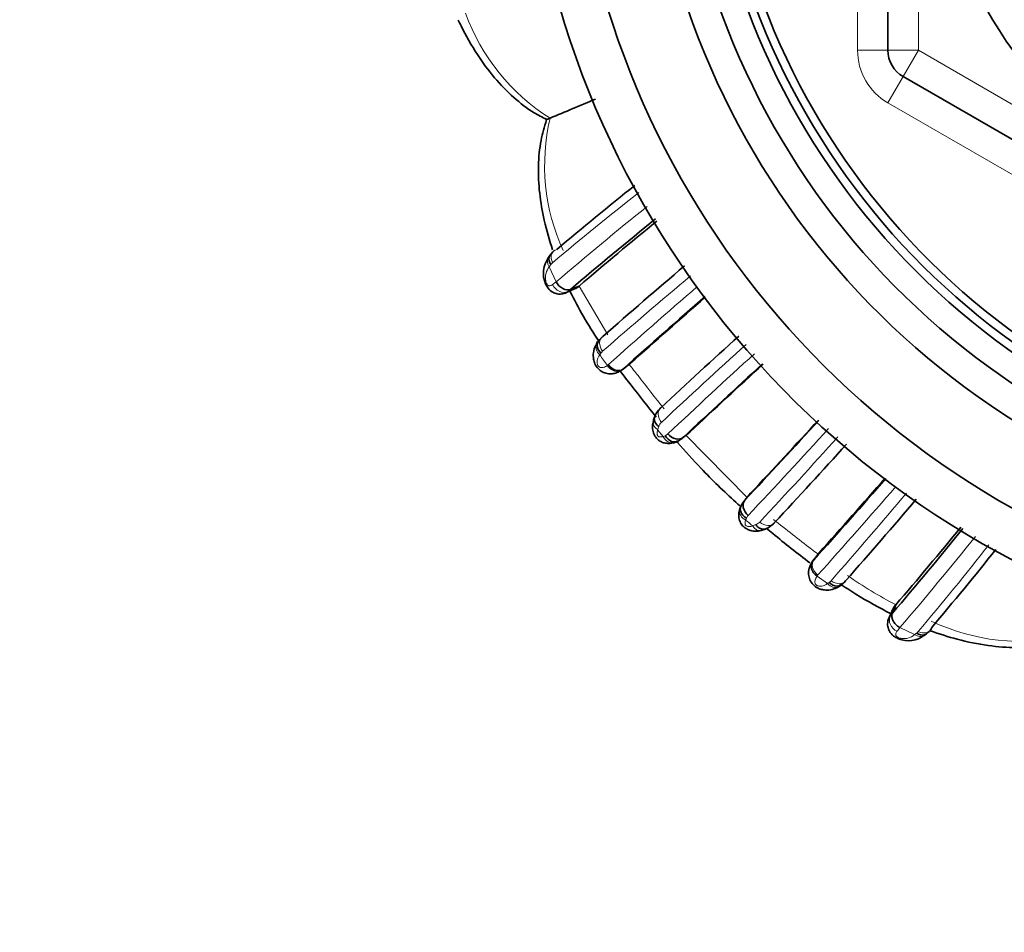
# Model space of a CAD drawing. Units: millimetres. Extents: x 0 to 1269, y 0 to 1479.
# Drawn here: x 500 to 532, y 1244 to 1274 of the extents above; entities that cross this region are included whole.
import ezdxf
from ezdxf import colors
from ezdxf.entities.mleader import LeaderData, LeaderLine
from ezdxf.math import Vec2, Vec3

# ---------------------------------------------------------------- set-up
doc = ezdxf.new("R2010")
doc.units = ezdxf.units.MM
doc.layers.add('DV2_Défaut', color=7, linetype='Continuous')
doc.layers.add('Défaut', color=7, linetype='Continuous')

# ---------------------------------------------------------------- blocks, each defined once
blk = doc.blocks.new('_DOT')
at = {"color": 0}
blk.add_line((0, 0), (-1, 0), dxfattribs=at)
at = {"color": 0, "const_width": 0.333}
blk.add_lwpolyline([(-0.1665, 0, 1), (0.1665, 0, 1)], format="xyb", close=True, dxfattribs=at)
blk = doc.blocks.new('SE1')
at = {"layer": 'DV2_Défaut', "color": 7, "linetype": 'Continuous', "lineweight": 18}
for p, q in [((527.567, 1272.722), (527.567, 1292.352)), ((529.567, 1281.954), (529.567, 1272.722)), ((528.567, 1272.722), (527.567, 1272.722)), ((528.567, 1272.722), (529.567, 1272.722)), ((529.067, 1271.856), (529.567, 1272.722)), ((529.567, 1272.722), (537.562, 1268.106)), ((529.067, 1271.856), (528.567, 1270.99)), ((545.567, 1261.175), (528.567, 1270.99)), ((517.468, 1265.657), (517.424, 1265.598)), ((517.424, 1265.598), (517.648, 1265.106)), ((518.401, 1264.963), (519.349, 1263.36)), ((518.329, 1264.904), (518.028, 1264.779)), ((521.029, 1260.342), (520.989, 1260.235)), ((520.989, 1260.235), (521.167, 1260.016)), ((521.9, 1260.067), (523.945, 1257.997)), ((526.233, 1255.425), (526.573, 1255.175)), ((528.766, 1254.406), (528.636, 1254.107)), ((528.96, 1253.73), (529.445, 1253.502))]:
    blk.add_line(p, q, dxfattribs=at)
at = {"layer": 'DV2_Défaut', "color": 7, "linetype": 'Continuous', "lineweight": 35}
for p, q in [((528.567, 1272.722), (528.567, 1292.352)), ((546.067, 1262.041), (529.067, 1271.856)), ((517.448, 1270.489), (517.446, 1270.489)), ((517.442, 1265.969), (517.37, 1265.875)), ((518.401, 1264.963), (518.121, 1264.853)), ((518.329, 1264.904), (518.401, 1264.963)), ((518.013, 1264.766), (518.256, 1264.87)), ((519.014, 1263.145), (518.979, 1263.065)), ((520.051, 1262.391), (519.819, 1262.212)), ((520.093, 1262.424), (519.861, 1262.246)), ((520.051, 1262.391), (520.093, 1262.424)), ((522.058, 1260.169), (521.826, 1259.983)), ((521.491, 1259.798), (521.663, 1259.852)), ((524.044, 1258.147), (523.855, 1257.919)), ((523.708, 1257.694), (523.679, 1257.591)), ((526.303, 1256.186), (526.124, 1255.954)), ((526.267, 1256.142), (526.303, 1256.186)), ((526.267, 1256.142), (526.09, 1255.91)), ((526.939, 1255.066), (527.014, 1255.11)), ((528.733, 1254.333), (528.588, 1254.009)), ((528.828, 1254.48), (528.713, 1254.203)), ((528.766, 1254.406), (528.828, 1254.48)), ((529.761, 1253.474), (529.827, 1253.525))]:
    blk.add_line(p, q, dxfattribs=at)
blk.add_circle((546.567, 1282.537), 17.01, dxfattribs=at)
for centre, radius, start, end in [((546.567, 1282.537), 30, 33.8782, 326.0751), ((546.567, 1282.537), 28.5, 35.1603, 324.8397), ((546.567, 1282.537), 26, 30.4718, 329.5282), ((546.567, 1282.537), 25, 29.1651, 330.8349), ((546.567, 1282.537), 24.154, 27.9593, 332.0407), ((546.567, 1282.537), 23.876, 27.5404, 332.4596), ((546.567, 1282.537), 23.6, 27.1138, 332.8862), ((529.567, 1272.722), 1, 180, 240), ((316.293, 1753.294), 523.033, 292.61842, 292.79597), ((591.418, 1178.956), 114.214, 128.55169, 130.21613), ((601.735, 1166.974), 128.731, 128.88923, 130.50602), ((605.957, 1162.759), 134.58, 129.16409, 130.58568), ((518.091, 1265.382), 0.863, 143.1177, 203.5622), ((518.179, 1265.448), 0.906, 131.0245, 147.8124), ((631.437, 1136.07), 169.675, 130.2216, 131.41783), ((655.326, 1111.542), 202.638, 130.93666, 131.95179), ((637.147, 1132.163), 175.127, 130.86937, 131.94325), ((519.693, 1262.697), 0.795, 131.1213, 149.0871), ((675.042, 1096.04), 225.609, 132.14384, 133.02638), ((714.552, 1054.58), 281.662, 132.451, 133.17616), ((755.487, 1010.856), 341.535, 132.56621, 133.11546), ((521.608, 1260.396), 0.767, 131.6975, 165.5946), ((521.451, 1260.388), 0.622, 153.4682, 168.7399), ((314.867, 1453.887), 286.495, 316.84153, 317.55756), ((297.555, 1470.54), 310.496, 316.83956, 317.44656), ((521.342, 1260.518), 0.722, 286.7328, 315.2368), ((521.509, 1260.306), 0.453, 299.4362, 314.4418), ((356.521, 1414.03), 230.067, 317.02014, 317.89053), ((396.638, 1373.017), 174.557, 317.88466, 319.06066), ((396.79, 1372.564), 174.118, 318.05765, 319.1385), ((524.287, 1257.472), 0.614, 137.2051, 162.4906), ((524.181, 1257.6), 0.456, 135.6055, 140.1166), ((401.583, 1366.333), 167.655, 318.51896, 319.72418), ((524.252, 1257.712), 0.789, 285.9982, 317.7078), ((524.287, 1257.643), 0.722, 278.2392, 290.3727), ((431.447, 1337.542), 128.086, 319.40974, 321.03223), ((428.17, 1340.931), 132.686, 319.34199, 320.78087), ((442.102, 1328.199), 115.206, 319.73148, 321.38426), ((526.579, 1255.782), 0.789, 300.3749, 318.9454), ((529.374, 1254.141), 0.771, 302.6668, 320.3349), ((529.242, 1254.147), 0.848, 247.6064, 307.9305)]:
    blk.add_arc(centre, radius, start, end, dxfattribs=at)
at = {"layer": 'DV2_Défaut', "color": 7, "linetype": 'Continuous', "lineweight": 18}
for centre, radius, start, end in [((521.108, 1276.285), 6.855, 199.989, 237.7217), ((529.567, 1272.722), 2, 180, 240), ((524.069, 1268.944), 6.8, 166.8687, 204.4187), ((586.94, 1183.47), 107.632, 128.20518, 130.15756), ((594.773, 1174.905), 118.677, 128.65182, 130.53176), ((517.727, 1265.502), 0.302, 130.8942, 147.7731), ((659.134, 1102.473), 212.837, 130.08841, 131.1157), ((511.349, 1273.009), 10.107, 307.7113, 308.5589), ((720.232, 1036.645), 302.165, 130.92503, 131.66333), ((656.776, 1115.793), 198.339, 132.06187, 133.15595), ((520.446, 1261.787), 1.64, 143.8299, 146.1929), ((534.69, 1273.847), 19.179, 215.5356, 216.81), ((519.367, 1262.604), 0.288, 131.2254, 148.3698), ((689.604, 1081.313), 245.525, 132.35932, 133.2655), ((519.162, 1262.616), 0.312, 303.6034, 311.2679), ((540.659, 1278.385), 26.087, 217.8155, 218.8588), ((519.548, 1262.599), 0.473, 305.0958, 311.6021), ((592.721, 1317.679), 91.304, 217.56227, 218.43136), ((521.335, 1260.248), 0.32, 133.4003, 162.8008), ((521.146, 1260.282), 0.256, 290.0046, 314.8398), ((334.95, 1434.904), 259.285, 316.8024, 317.66198), ((521.043, 1260.444), 0.445, 286.1988, 295.3292), ((374.566, 1397.208), 205.029, 316.93121, 317.99544), ((356.511, 1407.823), 228.099, 318.08949, 319.06476), ((363.32, 1398.297), 217.137, 318.80022, 319.80344), ((524.181, 1257.6), 0.456, 140.1166, 155.1373), ((524.422, 1257.086), 0.567, 154.5214, 161.4148), ((540.782, 1277.435), 26.311, 230.0424, 230.6905), ((524.151, 1257.238), 0.257, 135.2386, 158.9837), ((524.118, 1257.414), 0.313, 288.0042, 316.7281), ((589.496, 1338.978), 104.207, 231.62502, 232.49164), ((523.841, 1257.936), 0.901, 287.6174, 294.4983), ((435.099, 1334.045), 123.533, 319.44733, 321.25262), ((532.229, 1263.946), 9.821, 230.9885, 232.6234), ((444.358, 1325.546), 111.517, 319.82175, 321.71481), ((526.477, 1255.641), 0.472, 138.3636, 145.2236), ((526.499, 1255.251), 0.318, 138.7004, 146.8009), ((525.681, 1256.53), 1.623, 303.3647, 305.7995), ((526.478, 1255.465), 0.293, 301.217, 318.6728), ((536.339, 1268.78), 16.152, 235.6855, 242.2872), ((533.005, 1260.377), 7.107, 244.869, 282.1024), ((537.272, 1247.099), 10.633, 141.4151, 142.2484), ((529.349, 1253.781), 0.28, 303.6162, 319.5097), ((527.929, 1255.534), 2.535, 306.7101, 308.4014)]:
    blk.add_arc(centre, radius, start, end, dxfattribs=at)
for centre, major_axis, ratio, start_param, end_param in [((517.724, 1265.684), (0.33, -0.226), 0.691705, 3.156576, 4.190292), ((519.329, 1262.866), (0.337, -0.216), 0.713374, 3.213935, 4.412869), ((521.227, 1260.414), (0.388, -0.097), 0.654489, 3.146722, 4.22652), ((521.403, 1260.198), (-0.104, 0.386), 0.716732, 1.859827, 3.071765), ((524.069, 1257.5), (0.383, -0.116), 0.719633, 3.234964, 4.43879), ((524.295, 1257.313), (-0.107, 0.386), 0.664203, 2.034983, 3.101902), ((526.739, 1255.421), (-0.213, 0.338), 0.711825, 1.873921, 3.074024), ((529.536, 1253.798), (-0.235, 0.324), 0.699925, 2.056489, 3.113406)]:
    blk.add_ellipse(centre, major_axis=major_axis, ratio=ratio, start_param=start_param, end_param=end_param, dxfattribs=at)
at = {"layer": 'DV2_Défaut', "color": 7, "linetype": 'Continuous', "lineweight": 35}
for centre, major_axis, ratio, start_param, end_param in [((517.724, 1265.684), (0.33, -0.226), 0.691705, 2.954925, 3.156576), ((519.329, 1262.866), (0.337, -0.216), 0.713374, 3.158375, 3.213935), ((521.403, 1260.198), (-0.104, 0.386), 0.716732, 3.071765, 3.129944), ((524.069, 1257.5), (0.383, -0.116), 0.719633, 3.156347, 3.234964), ((524.295, 1257.313), (-0.107, 0.386), 0.664203, 3.101902, 3.140506), ((526.739, 1255.421), (-0.213, 0.338), 0.711825, 3.074024, 3.12668)]:
    blk.add_ellipse(centre, major_axis=major_axis, ratio=ratio, start_param=start_param, end_param=end_param, dxfattribs=at)
for points, knots in [([(514.428, 1273.715), (514.458, 1273.651), (514.648, 1273.261), (515.019, 1272.606), (515.601, 1271.811), (516.227, 1271.172), (516.821, 1270.703), (517.183, 1270.524), (517.337, 1270.449)], [0, 0, 0, 0, 0.046336, 0.284365, 0.495682, 0.69949, 0.891907, 1, 1, 1, 1]), ([(517.334, 1270.441), (517.258, 1270.193), (517.123, 1269.736), (517.045, 1268.903), (517.088, 1268.023), (517.248, 1267.096), (517.424, 1266.476), (517.533, 1266.155)], [0, 0, 0, 0, 0.166805, 0.363258, 0.568608, 0.773321, 1, 1, 1, 1]), ([(517.446, 1270.489), (517.408, 1270.473), (517.378, 1270.461), (517.337, 1270.443), (517.325, 1270.438), (517.32, 1270.436), (517.319, 1270.435), (517.32, 1270.435)], [0, 0, 0, 0, 0.435214, 0.435214, 0.870428, 0.870428, 1, 1, 1, 1]), ([(517.445, 1265.978), (517.432, 1265.96), (517.422, 1265.939), (517.397, 1265.842), (517.418, 1265.75), (517.471, 1265.664)], [0, 0, 0, 0, 0.23463, 0.23463, 1, 1, 1, 1]), ([(517.3, 1265.037), (517.327, 1264.982), (517.38, 1264.879), (517.519, 1264.756), (517.681, 1264.701), (517.84, 1264.698), (517.974, 1264.739), (518.055, 1264.788), (518.086, 1264.812), (518.092, 1264.816), (518.093, 1264.817), (518.116, 1264.835), (518.119, 1264.837), (518.135, 1264.849)], [0, 0, 0, 0, 0.154427, 0.338789, 0.487877, 0.629773, 0.790988, 0.88823, 0.90728, 0.909395, 0.909788, 0.909797, 1, 1, 1, 1]), ([(517.648, 1265.106), (517.696, 1265.011), (517.775, 1264.929), (517.952, 1264.835), (518.047, 1264.824), (518.121, 1264.853)], [0, 0, 0, 0, 0.5, 0.5, 1, 1, 1, 1]), ([(518.097, 1264.802), (518.237, 1264.519), (518.539, 1263.959), (518.877, 1263.42), (519.054, 1263.154)], [0, 0, 0, 0, 0.497841, 1, 1, 1, 1]), ([(518.994, 1263.074), (518.978, 1263.051), (518.922, 1262.974), (518.866, 1262.79), (518.868, 1262.583), (518.92, 1262.398), (519.018, 1262.246), (519.164, 1262.134), (519.325, 1262.077), (519.494, 1262.073), (519.659, 1262.112), (519.806, 1262.201), (519.866, 1262.245), (519.893, 1262.266)], [0, 0, 0, 0, 0.04645, 0.183659, 0.295132, 0.376617, 0.473672, 0.560176, 0.65058, 0.732911, 0.822597, 0.931578, 1, 1, 1, 1]), ([(519.121, 1262.755), (519.049, 1262.83), (519.005, 1262.924), (518.998, 1263.057), (519.01, 1263.103), (519.034, 1263.141)], [0, 0, 0, 0, 0.6263612, 0.6263612, 1, 1, 1, 1]), ([(519.334, 1262.356), (519.397, 1262.27), (519.486, 1262.204), (519.666, 1262.151), (519.755, 1262.163), (519.819, 1262.212)], [0, 0, 0, 0, 0.5, 0.5, 1, 1, 1, 1]), ([(519.754, 1262.174), (519.874, 1262.016), (520.265, 1261.506), (520.662, 1261), (520.941, 1260.655)], [0, 0, 0, 0, 0.308913, 1, 1, 1, 1]), ([(520.848, 1260.506), (520.833, 1260.455), (520.807, 1260.358), (520.828, 1260.185), (520.893, 1260.019), (520.998, 1259.903), (521.123, 1259.828), (521.25, 1259.791), (521.387, 1259.786), (521.461, 1259.803), (521.503, 1259.813)], [0, 0, 0, 0, 0.128632, 0.285808, 0.42167, 0.566437, 0.659431, 0.781027, 0.894598, 1, 1, 1, 1]), ([(520.889, 1260.654), (520.878, 1260.623), (520.875, 1260.59), (520.894, 1260.481), (520.948, 1260.403), (521.028, 1260.343)], [0, 0, 0, 0, 0.312723, 0.312723, 1, 1, 1, 1]), ([(521.826, 1259.983), (521.765, 1259.934), (521.675, 1259.917), (521.49, 1259.961), (521.395, 1260.021), (521.327, 1260.101)], [0, 0, 0, 0, 0.5, 0.5, 1, 1, 1, 1]), ([(521.613, 1259.85), (521.562, 1259.831), (521.504, 1259.832), (521.365, 1259.882), (521.287, 1259.952), (521.234, 1260.041)], [0, 0, 0, 0, 0.415295, 0.415295, 1, 1, 1, 1]), ([(521.637, 1259.824), (521.89, 1259.532), (522.507, 1258.851), (523.212, 1258.167), (523.656, 1257.771), (523.704, 1257.729)], [0, 0, 0, 0, 0.393806, 0.935245, 1, 1, 1, 1]), ([(523.968, 1257.419), (523.888, 1257.488), (523.829, 1257.583), (523.787, 1257.769), (523.805, 1257.858), (523.855, 1257.919)], [0, 0, 0, 0, 0.5, 0.5, 1, 1, 1, 1]), ([(523.689, 1257.611), (523.683, 1257.594), (523.654, 1257.518), (523.651, 1257.358), (523.709, 1257.18), (523.81, 1257.04), (523.935, 1256.959), (524.073, 1256.912), (524.217, 1256.895), (524.339, 1256.906), (524.396, 1256.927), (524.402, 1256.929)], [0, 0, 0, 0, 0.044177, 0.230345, 0.367012, 0.490263, 0.630635, 0.709987, 0.835613, 0.984721, 1, 1, 1, 1]), ([(523.91, 1257.33), (523.821, 1257.385), (523.753, 1257.465), (523.704, 1257.605), (523.705, 1257.664), (523.724, 1257.714)], [0, 0, 0, 0, 0.583995, 0.583995, 1, 1, 1, 1]), ([(524.535, 1256.977), (524.528, 1256.974), (524.504, 1256.967), (524.46, 1256.963), (524.401, 1256.973), (524.337, 1257), (524.272, 1257.047), (524.234, 1257.092), (524.215, 1257.115)], [0, 0, 0, 0, 0.069093, 0.233332, 0.408741, 0.595261, 0.79282, 1, 1, 1, 1]), ([(524.565, 1256.997), (524.636, 1256.939), (525.108, 1256.552), (525.586, 1256.172), (526.001, 1255.862)], [0, 0, 0, 0, 0.150787, 1, 1, 1, 1]), ([(526.143, 1255.985), (526.079, 1255.902), (525.994, 1255.781), (525.942, 1255.535), (525.974, 1255.339), (526.066, 1255.172), (526.197, 1255.056), (526.342, 1254.992), (526.498, 1254.958), (526.684, 1254.965), (526.85, 1255.018), (526.923, 1255.068), (526.946, 1255.084)], [0, 0, 0, 0, 0.181334, 0.296326, 0.393461, 0.489038, 0.583778, 0.652072, 0.727648, 0.830387, 0.953101, 1, 1, 1, 1]), ([(526.09, 1255.91), (526.041, 1255.846), (526.028, 1255.756), (526.082, 1255.576), (526.147, 1255.487), (526.233, 1255.425)], [0, 0, 0, 0, 0.5, 0.5, 1, 1, 1, 1]), ([(527.014, 1255.126), (526.976, 1255.102), (526.93, 1255.09), (526.797, 1255.097), (526.704, 1255.142), (526.63, 1255.214)], [0, 0, 0, 0, 0.374118, 0.374118, 1, 1, 1, 1]), ([(526.981, 1255.171), (527.155, 1255.055), (527.71, 1254.7), (528.283, 1254.377), (528.684, 1254.177)], [0, 0, 0, 0, 0.317936, 1, 1, 1, 1]), ([(528.729, 1254.321), (528.729, 1254.331), (528.735, 1254.36), (528.754, 1254.388), (528.766, 1254.406)], [0, 0, 0, 0, 0.336428, 1, 1, 1, 1]), ([(528.638, 1254.102), (528.613, 1254.063), (528.563, 1253.98), (528.548, 1253.815), (528.588, 1253.641), (528.683, 1253.503), (528.802, 1253.411), (528.876, 1253.38), (528.919, 1253.363)], [0, 0, 0, 0, 0.144227, 0.348204, 0.525828, 0.730169, 0.869017, 1, 1, 1, 1]), ([(528.96, 1253.73), (528.942, 1253.74), (528.907, 1253.761), (528.858, 1253.8), (528.813, 1253.843), (528.774, 1253.892), (528.741, 1253.943), (528.717, 1253.997), (528.701, 1254.051), (528.695, 1254.105), (528.698, 1254.157), (528.708, 1254.188), (528.713, 1254.203)], [0, 0, 0, 0, 0.096322, 0.193448, 0.291385, 0.39014, 0.489715, 0.590117, 0.691345, 0.793402, 0.896287, 1, 1, 1, 1]), ([(529.961, 1253.624), (530.253, 1253.519), (530.883, 1253.321), (531.836, 1253.124), (532.787, 1253.046), (533.64, 1253.11), (534.213, 1253.208), (534.445, 1253.307), (534.45, 1253.309)], [0, 0, 0, 0, 0.19832, 0.422282, 0.62837, 0.818772, 0.997111, 1, 1, 1, 1]), ([(529.83, 1253.522), (529.809, 1253.507), (529.785, 1253.496), (529.683, 1253.471), (529.588, 1253.493), (529.504, 1253.548)], [0, 0, 0, 0, 0.25703, 0.25703, 1, 1, 1, 1])]:
    blk.add_open_spline(points, degree=3, knots=knots, dxfattribs=at)
at = {"layer": 'DV2_Défaut', "color": 7, "linetype": 'Continuous', "lineweight": 18}
for points, knots in [([(517.673, 1266.171), (517.591, 1266.152), (517.527, 1266.093), (517.473, 1265.929), (517.484, 1265.825), (517.529, 1265.73)], [0, 0, 0, 0, 0.5, 0.5, 1, 1, 1, 1]), ([(517.424, 1265.598), (517.377, 1265.536), (517.339, 1265.468), (517.316, 1265.392), (517.302, 1265.347), (517.294, 1265.296), (517.294, 1265.241), (517.294, 1265.207), (517.298, 1265.171), (517.305, 1265.134), (517.309, 1265.117), (517.313, 1265.1), (517.32, 1265.083), (517.325, 1265.068), (517.331, 1265.054), (517.338, 1265.041), (517.344, 1265.03), (517.351, 1265.019), (517.358, 1265.011), (517.366, 1265.001), (517.373, 1264.994), (517.381, 1264.988), (517.391, 1264.981), (517.4, 1264.978), (517.41, 1264.976), (517.421, 1264.974), (517.433, 1264.974), (517.444, 1264.975), (517.474, 1264.978), (517.503, 1264.992), (517.531, 1265.013)], [0, 0, 0, 0, 0.292274, 0.292274, 0.292274, 0.465878, 0.465878, 0.465878, 0.57171, 0.57171, 0.57171, 0.618605, 0.618605, 0.618605, 0.658441, 0.658441, 0.658441, 0.693351, 0.693351, 0.693351, 0.730077, 0.730077, 0.730077, 0.778355, 0.778355, 0.778355, 0.838573, 0.838573, 0.838573, 1, 1, 1, 1]), ([(517.531, 1265.013), (517.577, 1264.918), (517.659, 1264.837), (517.844, 1264.75), (517.946, 1264.744), (518.028, 1264.779)], [0, 0, 0, 0, 0.5, 0.5, 1, 1, 1, 1]), ([(518.121, 1264.853), (518.121, 1264.853), (518.121, 1264.853), (518.121, 1264.853), (518.111, 1264.845), (518.102, 1264.837), (518.093, 1264.83), (518.082, 1264.821), (518.071, 1264.812), (518.06, 1264.804), (518.049, 1264.795), (518.038, 1264.787), (518.028, 1264.779), (518.028, 1264.779), (518.028, 1264.779), (518.028, 1264.779)], [0, 0, 0, 0, 0.000313, 0.000313, 0.000313, 0.288585, 0.288585, 0.288585, 0.644186, 0.644186, 0.644186, 0.999687, 0.999687, 0.999687, 1, 1, 1, 1]), ([(519.177, 1262.821), (519.113, 1262.906), (519.077, 1263.008), (519.081, 1263.19), (519.122, 1263.268), (519.19, 1263.31)], [0, 0, 0, 0, 0.5, 0.5, 1, 1, 1, 1]), ([(519.082, 1262.7), (519.079, 1262.695), (519.075, 1262.689), (519.071, 1262.684), (519.051, 1262.654), (519.034, 1262.623), (519.021, 1262.59), (519.003, 1262.547), (518.992, 1262.499), (518.996, 1262.445), (518.997, 1262.429), (519, 1262.413), (519.004, 1262.396), (519.008, 1262.383), (519.012, 1262.369), (519.019, 1262.356), (519.022, 1262.35), (519.026, 1262.344), (519.03, 1262.339), (519.034, 1262.332), (519.04, 1262.327), (519.045, 1262.322), (519.046, 1262.32), (519.047, 1262.319), (519.049, 1262.318), (519.058, 1262.31), (519.068, 1262.304), (519.078, 1262.299), (519.093, 1262.291), (519.107, 1262.287), (519.121, 1262.285), (519.149, 1262.281), (519.175, 1262.284), (519.2, 1262.29), (519.247, 1262.302), (519.291, 1262.325), (519.334, 1262.356)], [0, 0, 0, 0, 0.028478, 0.028478, 0.028478, 0.182731, 0.182731, 0.182731, 0.390246, 0.390246, 0.390246, 0.448312, 0.448312, 0.448312, 0.494554, 0.494554, 0.494554, 0.514099, 0.514099, 0.514099, 0.53709, 0.53709, 0.53709, 0.54212, 0.54212, 0.54212, 0.58255, 0.58255, 0.58255, 0.643751, 0.643751, 0.643751, 0.767662, 0.767662, 0.767662, 1, 1, 1, 1]), ([(519.861, 1262.246), (519.799, 1262.198), (519.709, 1262.184), (519.526, 1262.235), (519.433, 1262.298), (519.367, 1262.381)], [0, 0, 0, 0, 0.5, 0.5, 1, 1, 1, 1]), ([(521.115, 1260.481), (521.048, 1260.561), (521.008, 1260.661), (521.002, 1260.842), (521.037, 1260.922), (521.101, 1260.969)], [0, 0, 0, 0, 0.5, 0.5, 1, 1, 1, 1]), ([(520.989, 1260.235), (520.987, 1260.227), (520.984, 1260.22), (520.982, 1260.212), (520.974, 1260.181), (520.968, 1260.148), (520.97, 1260.113), (520.971, 1260.101), (520.972, 1260.089), (520.975, 1260.076), (520.978, 1260.064), (520.982, 1260.052), (520.989, 1260.04), (520.991, 1260.036), (520.993, 1260.033), (520.995, 1260.03), (520.998, 1260.027), (521.001, 1260.024), (521.004, 1260.022), (521.011, 1260.016), (521.019, 1260.012), (521.026, 1260.009), (521.038, 1260.004), (521.05, 1260.002), (521.062, 1260), (521.089, 1259.998), (521.115, 1260.002), (521.139, 1260.008), (521.149, 1260.01), (521.158, 1260.013), (521.167, 1260.016)], [0, 0, 0, 0, 0.064231, 0.064231, 0.064231, 0.325978, 0.325978, 0.325978, 0.412497, 0.412497, 0.412497, 0.496337, 0.496337, 0.496337, 0.518147, 0.518147, 0.518147, 0.54418, 0.54418, 0.54418, 0.599539, 0.599539, 0.599539, 0.693584, 0.693584, 0.693584, 0.915128, 0.915128, 0.915128, 1, 1, 1, 1]), ([(523.885, 1257.267), (523.881, 1257.255), (523.877, 1257.244), (523.874, 1257.232), (523.867, 1257.207), (523.863, 1257.18), (523.865, 1257.152), (523.867, 1257.14), (523.869, 1257.127), (523.874, 1257.114), (523.878, 1257.106), (523.882, 1257.099), (523.887, 1257.091), (523.89, 1257.088), (523.893, 1257.084), (523.897, 1257.081), (523.901, 1257.077), (523.907, 1257.074), (523.912, 1257.072), (523.925, 1257.065), (523.939, 1257.061), (523.952, 1257.058), (523.966, 1257.056), (523.979, 1257.054), (523.992, 1257.054), (524.036, 1257.054), (524.076, 1257.063), (524.114, 1257.077)], [0, 0, 0, 0, 0.098095, 0.098095, 0.098095, 0.311261, 0.311261, 0.311261, 0.403402, 0.403402, 0.403402, 0.457337, 0.457337, 0.457337, 0.483199, 0.483199, 0.483199, 0.515504, 0.515504, 0.515504, 0.602185, 0.602185, 0.602185, 0.691731, 0.691731, 0.691731, 1, 1, 1, 1]), ([(524.836, 1257.183), (524.789, 1257.12), (524.709, 1257.085), (524.527, 1257.091), (524.427, 1257.132), (524.346, 1257.199)], [0, 0, 0, 0, 0.5, 0.5, 1, 1, 1, 1]), ([(526.26, 1255.46), (526.177, 1255.526), (526.114, 1255.618), (526.063, 1255.802), (526.077, 1255.892), (526.124, 1255.954)], [0, 0, 0, 0, 0.5, 0.5, 1, 1, 1, 1]), ([(526.233, 1255.425), (526.204, 1255.382), (526.181, 1255.339), (526.169, 1255.293), (526.163, 1255.268), (526.16, 1255.242), (526.164, 1255.214), (526.166, 1255.2), (526.169, 1255.186), (526.177, 1255.171), (526.182, 1255.162), (526.188, 1255.152), (526.196, 1255.142), (526.2, 1255.137), (526.205, 1255.133), (526.21, 1255.128), (526.212, 1255.127), (526.214, 1255.125), (526.216, 1255.124), (526.221, 1255.12), (526.227, 1255.117), (526.233, 1255.114), (526.246, 1255.107), (526.26, 1255.102), (526.273, 1255.099), (526.289, 1255.094), (526.305, 1255.092), (526.32, 1255.091), (526.374, 1255.087), (526.422, 1255.098), (526.466, 1255.115), (526.498, 1255.128), (526.529, 1255.146), (526.559, 1255.165), (526.563, 1255.169), (526.568, 1255.172), (526.573, 1255.175)], [0, 0, 0, 0, 0.229871, 0.229871, 0.229871, 0.355156, 0.355156, 0.355156, 0.416555, 0.416555, 0.416555, 0.45686, 0.45686, 0.45686, 0.477564, 0.477564, 0.477564, 0.484373, 0.484373, 0.484373, 0.503936, 0.503936, 0.503936, 0.550322, 0.550322, 0.550322, 0.608393, 0.608393, 0.608393, 0.818875, 0.818875, 0.818875, 0.974748, 0.974748, 0.974748, 1, 1, 1, 1]), ([(527.186, 1255.283), (527.144, 1255.216), (527.066, 1255.175), (526.885, 1255.171), (526.782, 1255.207), (526.698, 1255.271)], [0, 0, 0, 0, 0.5, 0.5, 1, 1, 1, 1]), ([(528.636, 1254.107), (528.601, 1254.026), (528.605, 1253.924), (528.69, 1253.738), (528.77, 1253.656), (528.865, 1253.609)], [0, 0, 0, 0, 0.5, 0.5, 1, 1, 1, 1]), ([(528.636, 1254.107), (528.636, 1254.107), (528.636, 1254.107), (528.636, 1254.107), (528.645, 1254.118), (528.653, 1254.129), (528.662, 1254.14), (528.671, 1254.151), (528.68, 1254.162), (528.689, 1254.174), (528.697, 1254.183), (528.705, 1254.193), (528.713, 1254.203), (528.713, 1254.203), (528.713, 1254.203), (528.713, 1254.203)], [0, 0, 0, 0, 0.000303, 0.000303, 0.000303, 0.353707, 0.353707, 0.353707, 0.707205, 0.707205, 0.707205, 0.999697, 0.999697, 0.999697, 1, 1, 1, 1]), ([(528.865, 1253.609), (528.844, 1253.582), (528.831, 1253.554), (528.826, 1253.526), (528.824, 1253.514), (528.824, 1253.501), (528.826, 1253.489), (528.827, 1253.478), (528.83, 1253.468), (528.837, 1253.457), (528.842, 1253.449), (528.849, 1253.441), (528.858, 1253.434), (528.866, 1253.427), (528.876, 1253.42), (528.887, 1253.413), (528.899, 1253.406), (528.913, 1253.4), (528.927, 1253.394), (528.943, 1253.388), (528.959, 1253.383), (528.975, 1253.379), (529.009, 1253.371), (529.042, 1253.368), (529.072, 1253.366), (529.125, 1253.364), (529.174, 1253.371), (529.218, 1253.382), (529.303, 1253.405), (529.377, 1253.448), (529.445, 1253.502)], [0, 0, 0, 0, 0.150938, 0.150938, 0.150938, 0.21531, 0.21531, 0.21531, 0.267375, 0.267375, 0.267375, 0.303317, 0.303317, 0.303317, 0.33739, 0.33739, 0.33739, 0.375581, 0.375581, 0.375581, 0.419944, 0.419944, 0.419944, 0.514045, 0.514045, 0.514045, 0.677827, 0.677827, 0.677827, 1, 1, 1, 1]), ([(529.959, 1253.64), (529.93, 1253.605), (529.89, 1253.579), (529.76, 1253.539), (529.656, 1253.552), (529.562, 1253.599)], [0, 0, 0, 0, 0.363797, 0.363797, 1, 1, 1, 1])]:
    blk.add_open_spline(points, degree=3, knots=knots, dxfattribs=at)
for points in [[(518.028, 1264.779), (517.995, 1264.753), (517.963, 1264.737), (517.932, 1264.731)], [(528.589, 1254.012), (528.595, 1254.043), (528.611, 1254.075), (528.636, 1254.107)]]:
    blk.add_open_spline(points, degree=3, dxfattribs=at)
at = {"layer": 'DV2_Défaut', "color": 7, "linetype": 'Continuous', "lineweight": 35}
for points in [[(518.256, 1264.87), (518.281, 1264.873), (518.305, 1264.885), (518.329, 1264.904)], [(530.007, 1253.733), (529.998, 1253.698), (529.982, 1253.667), (529.959, 1253.64)]]:
    blk.add_open_spline(points, degree=3, dxfattribs=at)

msp = doc.modelspace()

# ---------------------------------------------------------------- block references
at = {"layer": 'Défaut'}
msp.add_blockref('SE1', (0, 0), dxfattribs=at)

# ---------------------------------------------------------------- leaders
at = {"layer": 'Défaut', "color": 7, "linetype": 'Continuous', "lineweight": 18}
ml = msp.add_multileader_mtext('Standard', dxfattribs=at)
ml.set_content('{\\pxsm0.9;\\fSolid Edge ISO|b1||i0||c0|p34;\\W1.;10/04/2014\\P}', color=256)
ml.set_leader_properties()
ml.set_arrow_properties(name='DOT')
ml.build(insert=Vec2(0, 0))
ml.multileader.update_dxf_attribs({"leader_type": 0, "dogleg_length": 0, "arrow_head_size": 12})
ctx = ml.context
ctx.base_point, ctx.char_height, ctx.arrow_head_size, ctx.landing_gap_size = Vec3(1030.226, 1472.257), 12, 12, 4.2
notes = []
notes.append((ctx, [(0, (0, 0, 0), (0, 0), (1, 0), 1, [])]))
ctx.mtext.insert = Vec3(1032.226, 1478.377)
for ctx, leaders in notes:
    for number, flags, end, landing, length, lines in leaders:
        leader = LeaderData()
        leader.index, (leader.has_last_leader_line, leader.has_dogleg_vector, leader.attachment_direction) = number, flags
        leader.last_leader_point, leader.dogleg_vector, leader.dogleg_length = Vec3(end), Vec3(landing), length
        for number, points, colour, breaks in lines:
            line = LeaderLine()
            line.index, line.vertices, line.color, line.breaks = number, Vec3.list(points), colors.encode_raw_color(colour), breaks
            leader.lines.append(line)
        ctx.leaders.append(leader)

doc.saveas('drawing.dxf')
